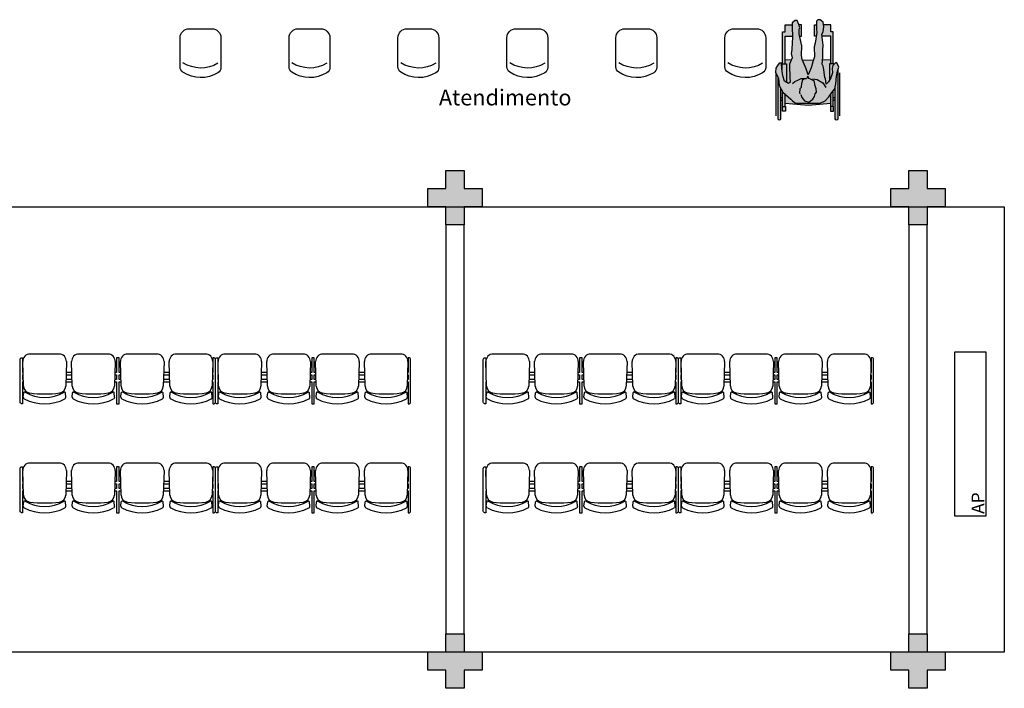
# Model space of a CAD drawing. Units: metres. Extents: x 0 to 1399, y -25 to 544.
# Drawn here: x 1059 to 1069, y 254 to 261 of the extents above; entities that cross this region are included whole.
import ezdxf
from ezdxf.enums import TextEntityAlignment as Align
from ezdxf.lldxf.tags import DXFTag

# ---------------------------------------------------------------- set-up
doc = ezdxf.new("R2010")
doc.units = ezdxf.units.M
for name, pattern in [('CONTINU', [0]), ('CONTINUO', [0]), ('HIDDEN', [9.525, 6.35, -3.175])]:
    doc.linetypes.add(name, pattern=pattern)
for name, color, linetype in [('_ARQ_MOB', 8, 'Continuous'), ('Acess_piso-sd', 9, 'Continuous'), ('ARQ-___-___-TXT-re50', 252, 'Continuous'), ('ARQ-MOB', 253, 'Continuous'), ('ARQ-nome do ambiente', 3, 'Continuous'), ('ARQ-Z-TXT-re050', 8, 'Continuous'), ('ARQ-Z-TXT-re100', 2, 'Continuous'), ('E.2', 7, 'CONTINUO'), ('ESTRUTURA', 10, 'Continuous'), ('JARDIM', 64, 'CONTINUO'), ('MADEIRA', 253, 'Continuous'), ('mobiliário atributado', 8, 'Continuous'), ('PERGOLA', 8, 'CONTINU'), ('pessoas', 8, 'Continuous'), ('PILAR', 143, 'CONTINUO'), ('PROJEÇÃO', 8, 'HIDDEN')]:
    doc.layers.add(name, color=color, linetype=linetype)
doc.styles.add('100RE100', font='arial.ttf', dxfattribs={"height": 0.25})
doc.styles.add('12075', font='romans.shx', dxfattribs={"height": 0.225})
tags = doc.linetypes.add('DASHED2', pattern=[0.375, 0.25, -0.125]).pattern_tags.tags
tags[6:7] = [DXFTag(74, 4), DXFTag(75, 0), DXFTag(340, '0'), DXFTag(46, 1.0), DXFTag(50, 0.0), DXFTag(44, 0.0), DXFTag(45, 0.0)]
tags[4:5] = [DXFTag(74, 4), DXFTag(75, 0), DXFTag(340, '0'), DXFTag(46, 1.0), DXFTag(50, 0.0), DXFTag(44, 0.0), DXFTag(45, 0.0)]

# ---------------------------------------------------------------- blocks, each defined once
blk = doc.blocks.new('JARDIMADM')
at = {"layer": 'PERGOLA', "linetype": 'DASHED2'}
blk.add_lwpolyline([(-2537069.754, 1743331.042), (-2537081.754, 1743331.042), (-2537081.754, 1743335.942), (-2537069.754, 1743335.942)], close=True, dxfattribs=at)
blk = doc.blocks.new('CF')
at = {"layer": '_ARQ_MOB'}
for p, q in [((-0.225, 0.421), (-0.225, 0.1)), ((0.225, 0.1), (0.225, 0.426)), ((-0.125, 0), (0.125, 0))]:
    blk.add_line(p, q, dxfattribs=at)
for centre, radius, start, end in [((-0.155, 0.421), 0.07, 123.0538, 180.01), ((0.004, 0.176), 0.362, 58.8407, 123.0538), ((0.155, 0.426), 0.07, 0.01, 58.8407), ((0.004, 0.071), 0.362, 58.8407, 123.0538), ((-0.125, 0.1), 0.1, 180.01, 270.01), ((0.125, 0.1), 0.1, 270.01, 0.01)]:
    blk.add_arc(centre, radius, start, end, dxfattribs=at)
blk = doc.blocks.new('new longarina2')
at = {"layer": 'ESTRUTURA', "color": 253, "flags": 128}
for points in [[(0.027, 0.247), (0.027, 0.488), (0.02, 0.488, 0.414214), (0, 0.468), (0, 0.247)], [(2.123, 0.247), (2.123, 0.488), (2.13, 0.488, -0.414214), (2.15, 0.468), (2.15, 0.247)], [(0, 0.247), (0, 0, 0.414214), (0.02, -0.02), (0.027, -0.02), (0.027, 0.142)], [(2.15, 0.247), (2.15, 0, -0.414214), (2.13, -0.02), (2.123, -0.02), (2.123, 0.142)]]:
    blk.add_lwpolyline(points, format="xyb", dxfattribs=at)
for points in [[(1.089, 0.247), (1.089, 0.488), (1.061, 0.488), (1.061, 0.247)], [(0.035, 0.247), (0.027, 0.247)], [(0.027, 0.22), (0.034, 0.22)], [(0.027, 0.17), (0.027, 0.22)], [(0.572, 0.247), (0.503, 0.247)], [(0.504, 0.22), (0.572, 0.22)], [(1.061, 0.247), (1.04, 0.247)], [(1.041, 0.22), (1.061, 0.22)], [(1.061, 0.22), (1.061, 0.17)], [(1.11, 0.247), (1.089, 0.247)], [(1.089, 0.17), (1.089, 0.22)], [(1.089, 0.22), (1.109, 0.22)], [(1.647, 0.247), (1.578, 0.247)], [(1.579, 0.22), (1.647, 0.22)], [(2.115, 0.247), (2.123, 0.247)], [(2.123, 0.22), (2.116, 0.22)], [(2.123, 0.17), (2.123, 0.22)], [(0.033, 0.17), (0.027, 0.17)], [(0.027, 0.142), (0.032, 0.142)], [(0.57, 0.17), (0.505, 0.17)], [(0.506, 0.142), (0.57, 0.142)], [(1.061, 0.17), (1.042, 0.17)], [(1.043, 0.142), (1.061, 0.142)], [(1.061, 0.142), (1.061, -0.02), (1.089, -0.02), (1.089, 0.142)], [(1.108, 0.17), (1.089, 0.17)], [(1.089, 0.142), (1.107, 0.142)], [(1.645, 0.17), (1.58, 0.17)], [(1.581, 0.142), (1.645, 0.142)], [(2.117, 0.17), (2.123, 0.17)], [(2.123, 0.142), (2.118, 0.142)]]:
    blk.add_lwpolyline(points, dxfattribs=at)
at = {"layer": 'MADEIRA', "color": 253}
for p, q in [((0.035, 0.413), (0.039, 0.367)), ((0.503, 0.413), (0.499, 0.367)), ((0.572, 0.413), (0.576, 0.367)), ((1.041, 0.413), (1.036, 0.367)), ((1.11, 0.413), (1.114, 0.367)), ((1.578, 0.413), (1.574, 0.367)), ((1.647, 0.413), (1.651, 0.367)), ((2.116, 0.413), (2.111, 0.367)), ((0.029, 0.022), (0.036, 0.292)), ((0.502, 0.292), (0.509, 0.022)), ((0.566, 0.022), (0.574, 0.292)), ((1.039, 0.292), (1.046, 0.022)), ((1.104, 0.022), (1.111, 0.292)), ((1.577, 0.292), (1.584, 0.022)), ((1.641, 0.022), (1.649, 0.292)), ((2.114, 0.292), (2.121, 0.022)), ((0.109, -0.06), (0.429, -0.06)), ((0.646, -0.06), (0.966, -0.06)), ((1.184, -0.06), (1.504, -0.06)), ((1.721, -0.06), (2.041, -0.06))]:
    blk.add_line(p, q, dxfattribs=at)
for centre, radius, start, end in [((0.269, 0.006), 0.482, 62.3728, 117.6272), ((0.806, 0.006), 0.482, 62.3728, 117.6272), ((1.344, 0.006), 0.482, 62.3728, 117.6272), ((1.881, 0.006), 0.482, 62.3728, 117.6272), ((0.054, 0.415), 0.02, 117.6272, 185.1984), ((0.116, 0.29), 0.08, 97.2924, 178.4701), ((0.049, 0.368), 0.01, 185.1984, 300.9836), ((0.269, 0.001), 0.418, 59.0164, 120.9836), ((0.269, -0.904), 1.283, 82.7076, 97.2924), ((0.422, 0.29), 0.08, 1.5299, 82.7076), ((0.489, 0.368), 0.01, 239.0164, 354.8016), ((0.483, 0.415), 0.02, 354.8016, 62.3728), ((0.592, 0.415), 0.02, 117.6272, 185.1984), ((0.654, 0.29), 0.08, 97.2924, 178.4701), ((0.586, 0.368), 0.01, 185.1984, 300.9836), ((0.806, 0.001), 0.418, 59.0164, 120.9836), ((0.806, -0.904), 1.283, 82.7076, 97.2924), ((0.959, 0.29), 0.08, 1.5299, 82.7076), ((1.027, 0.368), 0.01, 239.0164, 354.8016), ((1.021, 0.415), 0.02, 354.8016, 62.3728), ((1.129, 0.415), 0.02, 117.6272, 185.1984), ((1.191, 0.29), 0.08, 97.2924, 178.4701), ((1.124, 0.368), 0.01, 185.1984, 300.9836), ((1.344, 0.001), 0.418, 59.0164, 120.9836), ((1.344, -0.904), 1.283, 82.7076, 97.2924), ((1.497, 0.29), 0.08, 1.5299, 82.7076), ((1.564, 0.368), 0.01, 239.0164, 354.8016), ((1.558, 0.415), 0.02, 354.8016, 62.3728), ((1.667, 0.415), 0.02, 117.6272, 185.1984), ((1.729, 0.29), 0.08, 97.2924, 178.4701), ((1.661, 0.368), 0.01, 185.1984, 300.9836), ((1.881, 0.001), 0.418, 59.0164, 120.9836), ((1.881, -0.904), 1.283, 82.7076, 97.2924), ((2.034, 0.29), 0.08, 1.5299, 82.7076), ((2.102, 0.368), 0.01, 239.0164, 354.8016), ((2.096, 0.415), 0.02, 354.8016, 62.3728), ((0.109, 0.02), 0.08, 178.4701, 270), ((0.429, 0.02), 0.08, 270, 1.5299), ((0.646, 0.02), 0.08, 178.4701, 270), ((0.966, 0.02), 0.08, 270, 1.5299), ((1.184, 0.02), 0.08, 178.4701, 270), ((1.504, 0.02), 0.08, 270, 1.5299), ((1.721, 0.02), 0.08, 178.4701, 270), ((2.041, 0.02), 0.08, 270, 1.5299)]:
    blk.add_arc(centre, radius, start, end, dxfattribs=at)
blk = doc.blocks.new('cadeirante-p')
blk.add_hatch(color=253).paths.add_polyline_path([(-0.2, 0.099), (-0.193, 0.036), (-0.184, 0.029), (-0.174, -0.063), (-0.168, -0.098), (-0.155, -0.12), (-0.162, -0.199), (-0.165, -0.275), (-0.168, -0.329), (-0.165, -0.358), (-0.152, -0.449), (-0.168, -0.481), (-0.174, -0.531), (-0.168, -0.582), (-0.133, -0.607), (-0.108, -0.61), (-0.092, -0.594), (-0.092, -0.531), (-0.095, -0.506), (-0.099, -0.471), (-0.08, -0.351), (-0.067, -0.313), (-0.07, -0.202), (-0.054, -0.146), (-0.035, -0.079), (-0.001, -0.003), (0.021, -0.07), (0.063, -0.171), (0.072, -0.218), (0.066, -0.322), (0.097, -0.452), (0.097, -0.506), (0.091, -0.519), (0.1, -0.557), (0.119, -0.601), (0.141, -0.601), (0.173, -0.576), (0.176, -0.502), (0.17, -0.446), (0.17, -0.406), (0.176, -0.363), (0.179, -0.278), (0.186, -0.24), (0.176, -0.19), (0.205, -0.12), (0.205, -0.082), (0.201, 0.003), (0.201, 0.023), (0.198, 0.077), (0.214, 0.092), (0.258, 0.067), (0.277, 0.007), (0.287, -0.069), (0.293, -0.132), (0.318, -0.132), (0.334, -0.107), (0.353, -0.078), (0.356, -0.034), (0.325, 0.036), (0.318, 0.114), (0.277, 0.187), (0.189, 0.266), (0.17, 0.282), (0.138, 0.307), (-0.136, 0.31), (-0.19, 0.282), (-0.231, 0.238), (-0.272, 0.178), (-0.294, 0.149), (-0.307, 0.096), (-0.313, 0.01), (-0.326, -0.043), (-0.339, -0.088), (-0.323, -0.129), (-0.307, -0.138), (-0.275, -0.107), (-0.266, -0.078), (-0.269, -0.024), (-0.253, 0.029), (-0.225, 0.073)])
at = {"layer": 'Acess_piso-sd'}
h = blk.add_hatch(color=55, dxfattribs=at)
h.paths.add_polyline_path([(0.318, 0.114), (0.325, 0.036), (0.329, 0.026), (0.329, 0.482, 1), (0.301, 0.482), (0.301, 0.145)])
h.paths.add_polyline_path([(0.237, 0.223), (0.251, 0.221), (0.251, 0.307), (-0.003, 0.33), (-0.251, 0.307), (-0.251, 0.221), (-0.242, 0.222), (-0.231, 0.238), (-0.19, 0.282), (-0.136, 0.31), (0.138, 0.307), (0.17, 0.282), (0.189, 0.266)])
h.paths.add_polyline_path([(0.251, -0.173), (0.251, -0.126), (0.237, -0.126), (0.237, 0.079), (0.214, 0.092), (0.198, 0.077), (0.201, 0.023), (0.201, 0.003), (0.205, -0.082), (0.205, -0.12), (0.184, -0.17)])
h.paths.add_polyline_path([(0.06, -0.165), (0.021, -0.07), (-0.001, -0.003), (-0.035, -0.079), (-0.054, -0.146), (-0.061, -0.168)])
h.paths.add_polyline_path([(-0.159, -0.17), (-0.155, -0.12), (-0.168, -0.098), (-0.174, -0.063), (-0.184, 0.029), (-0.193, 0.036), (-0.2, 0.099), (-0.225, 0.073), (-0.237, 0.055), (-0.237, -0.126), (-0.251, -0.126), (-0.251, -0.173)])
h.paths.add_polyline_path([(-0.313, 0.01), (-0.307, 0.096), (-0.301, 0.121), (-0.301, 0.482, 1), (-0.329, 0.482), (-0.329, -0.054), (-0.326, -0.043)])
h = blk.add_hatch(color=9, dxfattribs=at)
h.paths.add_polyline_path([(0.277, 0.187), (0.279, 0.184), (0.279, 0.344), (0.251, 0.344), (0.251, 0.211)])
h.paths.add_polyline_path([(0.282, 0.344), (0.282, 0.397), (0.247, 0.397), (0.247, 0.344)])
h.paths.add_polyline_path([(0.301, 0.246), (0.301, 0.274), (0.279, 0.274), (0.279, 0.246)])
h.paths.add_polyline_path([(-0.279, 0.246), (-0.279, 0.274), (-0.301, 0.274), (-0.301, 0.246)])
h.paths.add_polyline_path([(-0.251, 0.209), (-0.251, 0.344), (-0.279, 0.344), (-0.279, 0.169), (-0.272, 0.178)])
h.paths.add_polyline_path([(-0.247, 0.344), (-0.247, 0.397), (-0.282, 0.397), (-0.282, 0.344)])
h.paths.add_polyline_path([(-0.237, -0.126), (-0.237, 0.055), (-0.253, 0.029), (-0.269, -0.024), (-0.266, -0.078), (-0.275, -0.107), (-0.286, -0.117), (-0.286, -0.126)])
h.paths.add_polyline_path([(0.286, -0.126), (0.286, -0.063), (0.277, 0.007), (0.258, 0.067), (0.237, 0.079), (0.237, -0.126)])
h.paths.add_polyline_path([(0.279, -0.475), (0.279, -0.126), (0.251, -0.126), (0.251, -0.429), (0.17, -0.429), (0.17, -0.446), (0.176, -0.502), (0.174, -0.554), (0.251, -0.554), (0.251, -0.475)])
h.paths.add_polyline_path([(0.1, -0.554), (0.091, -0.519), (0.097, -0.506), (0.097, -0.452), (0.092, -0.429), (0.072, -0.429), (0.072, -0.554)])
h.paths.add_polyline_path([(-0.072, -0.554), (-0.072, -0.429), (-0.092, -0.429), (-0.099, -0.471), (-0.095, -0.506), (-0.092, -0.531), (-0.092, -0.554)])
h.paths.add_polyline_path([(-0.172, -0.554), (-0.174, -0.531), (-0.168, -0.481), (-0.152, -0.449), (-0.155, -0.429), (-0.251, -0.429), (-0.251, -0.126), (-0.279, -0.126), (-0.279, -0.475), (-0.251, -0.475), (-0.251, -0.554)])
for points in [[(-0.35, 0.447), (-0.35, -0.027)], [(0.35, 0.447), (0.35, -0.027)], [(-0.279, 0.344), (-0.279, 0.169)], [(-0.251, 0.344), (-0.251, 0.209)], [(0.251, 0.307), (-0.003, 0.33), (-0.251, 0.307)], [(0.251, 0.344), (0.251, 0.211)], [(0.279, 0.344), (0.279, 0.184)], [(-0.279, 0.274), (-0.301, 0.274)], [(-0.279, 0.246), (-0.301, 0.246)], [(-0.242, 0.222), (-0.251, 0.221)], [(0.078, 0.212), (0.069, 0.247), (0.037, 0.282), (-0.01, 0.298), (-0.054, 0.266), (-0.073, 0.234), (-0.08, 0.206), (-0.095, 0.187), (-0.089, 0.149), (-0.083, 0.13), (-0.076, 0.105), (-0.07, 0.07), (-0.051, 0.054), (-0.02, 0.042), (-0.01, 0.036), (0.003, 0.013), (0.015, 0.039), (0.04, 0.039), (0.059, 0.054), (0.072, 0.092), (0.075, 0.124), (0.075, 0.137), (0.091, 0.149), (0.094, 0.2), (0.085, 0.203)], [(0.251, 0.221), (0.237, 0.223)], [(0.301, 0.274), (0.279, 0.274)], [(0.301, 0.246), (0.279, 0.246)], [(-0.286, 0.16), (-0.286, 0.161), (-0.285, 0.161)], [(-0.048, 0.039), (-0.102, 0.048), (-0.162, 0.086), (-0.196, 0.137)], [(-0.286, -0.117), (-0.286, -0.126), (-0.237, -0.126), (-0.237, 0.055)], [(0.17, 0.092), (0.145, 0.07), (0.11, 0.054), (0.075, 0.036), (0.04, 0.036)], [(0.286, -0.063), (0.286, -0.126), (0.237, -0.126), (0.237, 0.079)], [(-0.279, -0.126), (-0.279, -0.475), (-0.251, -0.475), (-0.251, -0.554), (-0.172, -0.554)], [(-0.251, -0.126), (-0.251, -0.429), (-0.155, -0.429)], [(-0.159, -0.17), (-0.251, -0.173)], [(0.06, -0.165), (0.06, -0.165), (-0.061, -0.168)], [(0.251, -0.126), (0.251, -0.429), (0.17, -0.429)], [(0.279, -0.126), (0.279, -0.475), (0.251, -0.475), (0.251, -0.554), (0.174, -0.554)], [(0.251, -0.173), (0.184, -0.17)], [(-0.092, -0.429), (-0.072, -0.429), (-0.072, -0.554), (-0.092, -0.554)], [(0.092, -0.429), (0.072, -0.429), (0.072, -0.554), (0.1, -0.554)]]:
    blk.add_lwpolyline(points)
for points in [[(-0.329, -0.062), (-0.329, 0.482, -1), (-0.301, 0.482), (-0.301, 0.482), (-0.301, 0.121)], [(0.301, 0.145), (0.301, 0.482), (0.301, 0.482, -1), (0.329, 0.482), (0.329, 0.482), (0.329, 0.026)]]:
    blk.add_lwpolyline(points, format="xyb")
for points in [[(-0.247, 0.397), (-0.282, 0.397), (-0.282, 0.344), (-0.247, 0.344)], [(0.247, 0.397), (0.282, 0.397), (0.282, 0.344), (0.247, 0.344)], [(0.138, 0.307), (-0.136, 0.31), (-0.19, 0.282), (-0.231, 0.238), (-0.272, 0.178), (-0.294, 0.149), (-0.307, 0.096), (-0.313, 0.01), (-0.326, -0.043), (-0.339, -0.088), (-0.323, -0.129), (-0.307, -0.138), (-0.275, -0.107), (-0.266, -0.078), (-0.269, -0.024), (-0.253, 0.029), (-0.225, 0.073), (-0.2, 0.099), (-0.193, 0.036), (-0.184, 0.029), (-0.174, -0.063), (-0.168, -0.098), (-0.155, -0.12), (-0.162, -0.199), (-0.165, -0.275), (-0.168, -0.329), (-0.165, -0.358), (-0.152, -0.449), (-0.168, -0.481), (-0.174, -0.531), (-0.168, -0.582), (-0.133, -0.607), (-0.108, -0.61), (-0.092, -0.594), (-0.092, -0.531), (-0.095, -0.506), (-0.099, -0.471), (-0.08, -0.351), (-0.067, -0.313), (-0.07, -0.202), (-0.054, -0.146), (-0.035, -0.079), (-0.001, -0.003), (0.021, -0.07), (0.063, -0.171), (0.072, -0.218), (0.066, -0.322), (0.097, -0.452), (0.097, -0.506), (0.091, -0.519), (0.1, -0.557), (0.119, -0.601), (0.141, -0.601), (0.173, -0.576), (0.176, -0.502), (0.17, -0.446), (0.17, -0.406), (0.176, -0.363), (0.179, -0.278), (0.186, -0.24), (0.176, -0.19), (0.205, -0.12), (0.205, -0.082), (0.201, 0.003), (0.201, 0.023), (0.198, 0.077), (0.214, 0.092), (0.258, 0.067), (0.277, 0.007), (0.287, -0.069), (0.293, -0.132), (0.318, -0.132), (0.334, -0.107), (0.353, -0.078), (0.356, -0.034), (0.325, 0.036), (0.318, 0.114), (0.277, 0.187), (0.189, 0.266), (0.17, 0.282)]]:
    blk.add_lwpolyline(points, close=True)
blk = doc.blocks.new('MOB_AP_')
at = {"layer": 'ARQ-MOB'}
for p, q in [((1.8, 0.35), (0, 0.35)), ((0, 0.35), (0, 0)), ((1.8, 0), (1.8, 0.35)), ((0, 0), (1.8, 0))]:
    blk.add_line(p, q, dxfattribs=at)
at = {"layer": 'ARQ-___-___-TXT-re50'}
blk.add_attdef('AP', (0.02, 0.02), '', height=0.14, dxfattribs=at)
blk = doc.blocks.new('BLOCOPILARES')
at = {"layer": 'PILAR', "color": 6, "linetype": 'Continuous'}
for points in [[(673082.288, 7696337.3, 0), (673082.488, 7696337.3, 0), (673082.488, 7696337.5, 0), (673082.688, 7696337.5, 0), (673082.688, 7696337.3, 0), (673082.888, 7696337.3, 0), (673082.888, 7696337.1, 0), (673082.688, 7696337.1, 0), (673082.688, 7696336.9, 0), (673082.488, 7696336.9, 0), (673082.488, 7696337.1, 0), (673082.288, 7696337.1, 0)], [(673087.388, 7696337.3, 0), (673087.588, 7696337.3, 0), (673087.588, 7696337.5, 0), (673087.788, 7696337.5, 0), (673087.788, 7696337.3, 0), (673087.988, 7696337.3, 0), (673087.988, 7696337.1, 0), (673087.788, 7696337.1, 0), (673087.788, 7696336.9, 0), (673087.588, 7696336.9, 0), (673087.588, 7696337.1, 0), (673087.388, 7696337.1, 0)], [(673082.288, 7696332.2, 0), (673082.488, 7696332.2, 0), (673082.488, 7696332.4, 0), (673082.688, 7696332.4, 0), (673082.688, 7696332.2, 0), (673082.888, 7696332.2, 0), (673082.888, 7696332, 0), (673082.688, 7696332, 0), (673082.688, 7696331.8, 0), (673082.488, 7696331.8, 0), (673082.488, 7696332, 0), (673082.288, 7696332, 0)], [(673087.388, 7696332.2, 0), (673087.588, 7696332.2, 0), (673087.588, 7696332.4, 0), (673087.788, 7696332.4, 0), (673087.788, 7696332.2, 0), (673087.988, 7696332.2, 0), (673087.988, 7696332, 0), (673087.788, 7696332, 0), (673087.788, 7696331.8, 0), (673087.588, 7696331.8, 0), (673087.588, 7696332, 0), (673087.388, 7696332, 0)]]:
    blk.add_polyline3d(points, close=True, dxfattribs=at)
blk = doc.blocks.new('SOPILARES')
at = {"layer": 'E.2', "color": 7, "lineweight": 5}
blk.add_blockref('BLOCOPILARES', (-563676.893, -7770101.201), dxfattribs=at)
blk = doc.blocks.new('GERAL')
at = {"layer": 'PROJEÇÃO'}
for points in [[(195.222, -63.676), (195.022, -63.676), (195.022, -63.876), (194.822, -63.876), (194.822, -63.676), (194.622, -63.676), (194.622, -63.476), (194.822, -63.476), (194.822, -63.276), (195.022, -63.276), (195.022, -63.476), (195.222, -63.476)], [(200.322, -63.676), (200.122, -63.676), (200.122, -63.876), (199.922, -63.876), (199.922, -63.676), (199.722, -63.676), (199.722, -63.476), (199.922, -63.476), (199.922, -63.276), (200.122, -63.276), (200.122, -63.476), (200.322, -63.476)], [(195.222, -68.776), (195.022, -68.776), (195.022, -68.976), (194.822, -68.976), (194.822, -68.776), (194.622, -68.776), (194.622, -68.576), (194.822, -68.576), (194.822, -68.376), (195.022, -68.376), (195.022, -68.576), (195.222, -68.576)], [(200.322, -68.776), (200.122, -68.776), (200.122, -68.976), (199.922, -68.976), (199.922, -68.776), (199.722, -68.776), (199.722, -68.576), (199.922, -68.576), (199.922, -68.376), (200.122, -68.376), (200.122, -68.576), (200.322, -68.576)]]:
    blk.add_hatch(color=252, dxfattribs=at).paths.add_polyline_path(points)
at = {"layer": 'PERGOLA', "linetype": 'DASHED2'}
for points in [[(194.822, -68.376), (195.022, -68.376), (195.022, -63.876), (194.822, -63.876)], [(199.922, -68.376), (200.122, -68.376), (200.122, -63.876), (199.922, -63.876)]]:
    blk.add_lwpolyline(points, close=True, dxfattribs=at)
at = {"layer": 'ARQ-MOB'}
ref = blk.add_blockref('MOB_AP_', (200.772, -67.076), dxfattribs=dict(at, rotation=90))
ref.add_attrib('AP', 'AP', (200.752, -67.056), dxfattribs={"layer": 'ARQ-Z-TXT-re050', "height": 0.14, "rotation": 90})
at = {"layer": 'ARQ-MOB', "rotation": 180}
for p in [(192.283, -65.357), (194.433, -65.357), (197.383, -65.357), (199.533, -65.357), (192.283, -66.557), (194.433, -66.557), (197.383, -66.557), (199.533, -66.557)]:
    blk.add_blockref('new longarina2', p, dxfattribs=at)
at = {"layer": 'JARDIM', "linetype": 'CONTINUO', "rotation": 180}
blk.add_blockref('JARDIMADM', (-2536880.782, 1743267.365), dxfattribs=at)
at = {"layer": 'mobiliário atributado', "color": 252, "linetype": 'Continuous', "lineweight": 0, "xscale": -1, "rotation": 180.0099999998132}
for p in [(192.119, -61.716), (193.319, -61.716), (194.519, -61.716), (195.719, -61.716), (196.919, -61.716), (198.119, -61.716)]:
    blk.add_blockref('CF', p, dxfattribs=at)
at = {"layer": 'pessoas', "rotation": 180}
blk.add_blockref('cadeirante-p', (198.81, -62.227), dxfattribs=at)
at = {"layer": 'PILAR', "color": 7, "linetype": 'CONTINU', "lineweight": 5, "rotation": 180}
blk.add_blockref('SOPILARES', (109605.717, -73832.677), dxfattribs=at)
at = {"layer": 'ARQ-nome do ambiente', "style": '12075'}
blk.add_attdef('COZINHA', text='', height=0.225, dxfattribs=at).set_placement((168.407, -9.206), align=Align.CENTER)
at = {"layer": 'ARQ-Z-TXT-re100', "insert": (195.475, -62.473, 0), "char_height": 0.175, "attachment_point": 5, "style": '100RE100'}
blk.add_mtext_dynamic_manual_height_columns('Atendimento', width=7.11347, gutter_width=7.3, heights=[0], dxfattribs=at)

msp = doc.modelspace()

# ---------------------------------------------------------------- block references
at = {"linetype": 'Continuous'}
msp.add_blockref('GERAL', (868.424, 322.525), dxfattribs=at)

doc.saveas('drawing.dxf')
